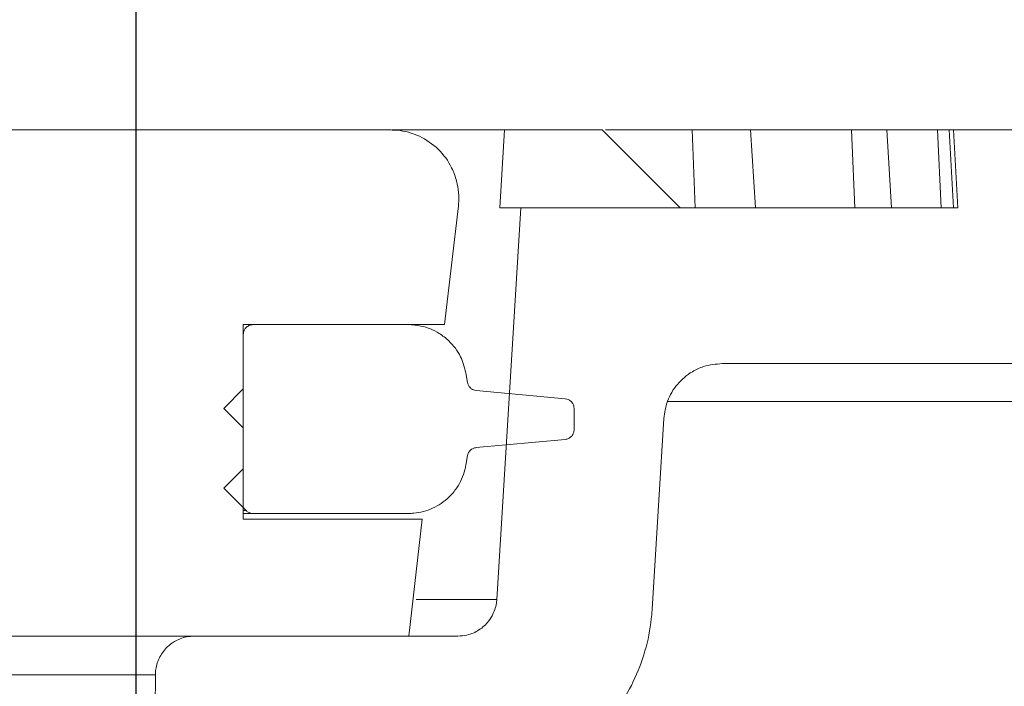
# Model space of a CAD drawing. Units: millimetres. Extents: x 320 to 6843, y 1013 to 4332.
# Drawn here: x 1945 to 1995, y 3797 to 3831 of the extents above; entities that cross this region are included whole.
import ezdxf

# ---------------------------------------------------------------- set-up
doc = ezdxf.new("R2010")
doc.units = ezdxf.units.MM
doc.header["$LTSCALE"] = 25
doc.linetypes.add('SLD-Durchgehend', pattern=[0])
doc.layers.add('MAßLINIE_MAßZEICHNUNGEN', color=7, linetype='SLD-Durchgehend')
doc.styles.add('SLDTEXTSTYLE0', font='Opinion Pro')
doc.dimstyles.new('SLDDIMSTYLE1', dxfattribs={"dimtxt": 128.415934, "dimasz": 87.5, "dimexe": 0, "dimexo": 0.0625, "dimgap": 32.103984, "dimtad": 0, "dimdec": 0, "dimrnd": 1e-09, "dimzin": 12, "dimdsep": 46, "dimtxsty": 'SLDTEXTSTYLE0', "dimsah": 1, "dimcen": 0.09, "dimadec": 0, "dimazin": 3, "dimtfac": 1, "dimtdec": 0, "dimtmove": 0, "dimatfit": 0, "dimfxl": 1, "dimfrac": 2, "dimtolj": 1, "dimtzin": 12, "dimarcsym": 0})

# ---------------------------------------------------------------- blocks, each defined once
blk = doc.blocks.new('_D_8')
at = {"layer": 'MAßLINIE_MAßZEICHNUNGEN', "color": 7}
for p, q in [((1336.584, 3214.321), (1336.584, 4016.475)), ((1950.576, 3214.321), (1950.576, 4016.475)), ((1336.584, 3991.475), (1186.584, 3991.475)), ((1950.576, 3991.475), (2100.576, 3991.475))]:
    blk.add_line(p, q, dxfattribs=at)
for points in [[(1336.584, 3991.475), (1249.084, 4028.975), (1249.084, 3953.975)], [(1950.576, 3991.475), (2038.076, 3953.975), (2038.076, 4028.975)]]:
    blk.add_solid(points, dxfattribs=at)
at = {"layer": 'MAßLINIE_MAßZEICHNUNGEN', "color": 7, "char_height": 132.2917, "attachment_point": 1, "style": 'SLDTEXTSTYLE0'}
for s, insert in [('%%c', (1338.466, 4055.072)), ('614', (1525.818, 4055.072))]:
    blk.add_mtext(s, dxfattribs=dict(at, insert=insert))

msp = doc.modelspace()

# ---------------------------------------------------------------- hatches: boundary and pattern name
at = {"linetype": 'SLD-Durchgehend', "lineweight": 18}
h = msp.add_hatch(dxfattribs=at)
h.set_pattern_fill('ANSI31', scale=25, angle=2.8e-322, style=0)
edge = h.paths.add_edge_path(flags=0)
edge.add_line((1785.851, 3825.321), (1785.851, 3819.321))
edge.add_line((1785.851, 3819.321), (1772.838, 3819.321))
edge.add_line((1772.838, 3819.321), (1772.838, 3825.321))
edge.add_line((1772.838, 3825.321), (1740.596, 3825.321))
edge.add_line((1740.596, 3825.321), (1740.596, 3819.321))
edge.add_line((1740.596, 3819.321), (1727.583, 3819.321))
edge.add_line((1727.583, 3819.321), (1727.583, 3825.321))
edge.add_line((1727.583, 3825.321), (1695.341, 3825.321))
edge.add_line((1695.341, 3825.321), (1695.341, 3819.321))
edge.add_line((1695.341, 3819.321), (1682.328, 3819.321))
edge.add_line((1682.328, 3819.321), (1682.328, 3825.321))
edge.add_line((1682.328, 3825.321), (1650.086, 3825.321))
edge.add_line((1650.086, 3825.321), (1650.086, 3819.321))
edge.add_line((1650.086, 3819.321), (1637.074, 3819.321))
edge.add_line((1637.074, 3819.321), (1637.074, 3825.321))
edge.add_line((1637.074, 3825.321), (1604.831, 3825.321))
edge.add_line((1604.831, 3825.321), (1604.831, 3819.321))
edge.add_line((1604.831, 3819.321), (1591.819, 3819.321))
edge.add_line((1591.819, 3819.321), (1591.819, 3825.321))
edge.add_line((1591.819, 3825.321), (1559.576, 3825.321))
edge.add_line((1559.576, 3825.321), (1559.576, 3819.321))
edge.add_line((1559.576, 3819.321), (1546.564, 3819.321))
edge.add_line((1546.564, 3819.321), (1546.564, 3825.321))
edge.add_line((1546.564, 3825.321), (1514.322, 3825.321))
edge.add_line((1514.322, 3825.321), (1514.322, 3819.321))
edge.add_line((1514.322, 3819.321), (1501.309, 3819.321))
edge.add_line((1501.309, 3819.321), (1501.309, 3825.321))
edge.add_line((1501.309, 3825.321), (1469.067, 3825.321))
edge.add_line((1469.067, 3825.321), (1469.067, 3819.321))
edge.add_line((1469.067, 3819.321), (1456.054, 3819.321))
edge.add_line((1456.054, 3819.321), (1456.054, 3825.321))
edge.add_line((1456.054, 3825.321), (1423.812, 3825.321))
edge.add_line((1423.812, 3825.321), (1423.812, 3819.321))
edge.add_line((1423.812, 3819.321), (1413.585, 3819.321))
edge.add_line((1413.585, 3819.321), (1413.585, 3825.321))
edge.add_line((1413.585, 3825.321), (1393.531, 3825.321))
edge.add_line((1393.531, 3825.321), (1393.531, 3823.321))
edge.add_spline(control_points=[(1393.531, 3823.321), (1393.531, 3822.88), (1393.456, 3822.432), (1393.311, 3822.015), (1393.165, 3821.592), (1392.944, 3821.189), (1392.666, 3820.839), (1392.494, 3820.621), (1392.297, 3820.42), (1392.082, 3820.243), (1391.736, 3819.956), (1391.336, 3819.726), (1390.915, 3819.57), (1390.494, 3819.415), (1390.04, 3819.329), (1389.591, 3819.322), (1389.568, 3819.321), (1389.545, 3819.321), (1389.522, 3819.321)], knot_values=[0.021551, 0.021551, 0.021551, 0.021551, 0.022875, 0.022875, 0.022875, 0.024216, 0.024216, 0.024216, 0.025044, 0.025044, 0.025044, 0.026391, 0.026391, 0.026391, 0.027738, 0.027738, 0.027738, 0.027806, 0.027806, 0.027806, 0.027806], weights=[1, 1, 1, 1, 1, 1, 1, 1, 1, 1, 1, 1, 1, 1, 1, 1, 1, 1, 1], degree=3, periodic=0)
edge.add_line((1389.522, 3819.321), (1347.638, 3819.321))
edge.add_spline(control_points=[(1347.638, 3819.321), (1347.48, 3819.321), (1347.322, 3819.33), (1347.165, 3819.349), (1346.718, 3819.402), (1346.274, 3819.533), (1345.87, 3819.731), (1345.466, 3819.929), (1345.091, 3820.199), (1344.776, 3820.52), (1344.461, 3820.839), (1344.198, 3821.218), (1344.007, 3821.624), (1343.817, 3822.029), (1343.694, 3822.473), (1343.649, 3822.918), (1343.635, 3823.052), (1343.628, 3823.187), (1343.628, 3823.321)], knot_values=[0.003576, 0.003576, 0.003576, 0.003576, 0.004046, 0.004046, 0.004046, 0.005397, 0.005397, 0.005397, 0.006746, 0.006746, 0.006746, 0.008091, 0.008091, 0.008091, 0.009434, 0.009434, 0.009434, 0.009835, 0.009835, 0.009835, 0.009835], weights=[1, 1, 1, 1, 1, 1, 1, 1, 1, 1, 1, 1, 1, 1, 1, 1, 1, 1, 1], degree=3, periodic=0)
edge.add_line((1343.628, 3823.321), (1343.628, 3825.321))
edge.add_line((1343.628, 3825.321), (1323.511, 3825.321))
edge.add_spline(control_points=[(1323.511, 3825.321), (1323.289, 3825.321), (1323.066, 3825.3), (1322.848, 3825.258), (1322.464, 3825.184), (1322.087, 3825.042), (1321.748, 3824.845), (1321.41, 3824.648), (1321.101, 3824.389), (1320.847, 3824.091), (1320.593, 3823.793), (1320.386, 3823.447), (1320.245, 3823.081), (1320.104, 3822.716), (1320.024, 3822.321), (1320.012, 3821.93), (1320.007, 3821.76), (1320.014, 3821.589), (1320.034, 3821.42)], knot_values=[0.004808, 0.004808, 0.004808, 0.004808, 0.005478, 0.005478, 0.005478, 0.006663, 0.006663, 0.006663, 0.007849, 0.007849, 0.007849, 0.009034, 0.009034, 0.009034, 0.01022, 0.01022, 0.01022, 0.010732, 0.010732, 0.010732, 0.010732], weights=[1, 1, 1, 1, 1, 1, 1, 1, 1, 1, 1, 1, 1, 1, 1, 1, 1, 1, 1], degree=3, periodic=0)
edge.add_spline(control_points=[(1320.034, 3821.42), (1320.268, 3819.387), (1320.503, 3817.354), (1320.737, 3815.321)], knot_values=[0.651422, 0.651422, 0.651422, 0.651422, 0.657562, 0.657562, 0.657562, 0.657562], weights=[1, 1, 1, 1], degree=3, periodic=0)
edge.add_line((1320.737, 3815.321), (1331.084, 3815.321))
edge.add_line((1331.084, 3815.321), (1331.084, 3805.321))
edge.add_line((1331.084, 3805.321), (1321.891, 3805.321))
edge.add_spline(control_points=[(1321.891, 3805.321), (1322.122, 3803.321), (1322.353, 3801.321), (1322.584, 3799.321)], knot_values=[0.647682, 0.647682, 0.647682, 0.647682, 0.653722, 0.653722, 0.653722, 0.653722], weights=[1, 1, 1, 1], degree=3, periodic=0)
edge.add_line((1322.584, 3799.321), (1347.584, 3799.321))
edge.add_line((1347.584, 3799.321), (1347.584, 3805.321))
edge.add_spline(control_points=[(1347.584, 3805.321), (1347.584, 3805.457), (1347.598, 3805.594), (1347.625, 3805.727), (1347.671, 3805.946), (1347.755, 3806.16), (1347.87, 3806.352), (1347.986, 3806.544), (1348.136, 3806.719), (1348.308, 3806.861), (1348.48, 3807.004), (1348.68, 3807.119), (1348.89, 3807.197), (1349.1, 3807.275), (1349.326, 3807.317), (1349.55, 3807.321), (1349.561, 3807.321), (1349.573, 3807.321), (1349.584, 3807.321)], knot_values=[0.006309, 0.006309, 0.006309, 0.006309, 0.006715, 0.006715, 0.006715, 0.007387, 0.007387, 0.007387, 0.008059, 0.008059, 0.008059, 0.00873, 0.00873, 0.00873, 0.009402, 0.009402, 0.009402, 0.009435, 0.009435, 0.009435, 0.009435], weights=[1, 1, 1, 1, 1, 1, 1, 1, 1, 1, 1, 1, 1, 1, 1, 1, 1, 1, 1], degree=3, periodic=0)
edge.add_line((1349.584, 3807.321), (1560.58, 3807.321))
edge.add_line((1560.58, 3807.321), (1567.316, 3730.321))
edge.add_line((1567.316, 3730.321), (1573.843, 3730.321))
edge.add_line((1573.843, 3730.321), (1580.58, 3807.321))
edge.add_line((1580.58, 3807.321), (1706.58, 3807.321))
edge.add_line((1706.58, 3807.321), (1713.316, 3730.321))
edge.add_line((1713.316, 3730.321), (1719.843, 3730.321))
edge.add_line((1719.843, 3730.321), (1726.58, 3807.321))
edge.add_line((1726.58, 3807.321), (1937.576, 3807.321))
edge.add_spline(control_points=[(1937.576, 3807.321), (1937.772, 3807.321), (1937.971, 3807.292), (1938.159, 3807.234), (1938.373, 3807.169), (1938.579, 3807.066), (1938.759, 3806.933), (1938.94, 3806.801), (1939.1, 3806.636), (1939.226, 3806.451), (1939.353, 3806.266), (1939.449, 3806.057), (1939.507, 3805.841), (1939.543, 3805.706), (1939.566, 3805.566), (1939.573, 3805.426), (1939.575, 3805.391), (1939.576, 3805.356), (1939.576, 3805.321)], knot_values=[0.009484, 0.009484, 0.009484, 0.009484, 0.010073, 0.010073, 0.010073, 0.010745, 0.010745, 0.010745, 0.011416, 0.011416, 0.011416, 0.012088, 0.012088, 0.012088, 0.012505, 0.012505, 0.012505, 0.012608, 0.012608, 0.012608, 0.012608], weights=[1, 1, 1, 1, 1, 1, 1, 1, 1, 1, 1, 1, 1, 1, 1, 1, 1, 1, 1], degree=3, periodic=0)
edge.add_line((1939.576, 3805.321), (1939.576, 3799.321))
edge.add_line((1939.576, 3799.321), (1964.576, 3799.321))
edge.add_spline(control_points=[(1964.576, 3799.321), (1964.807, 3801.321), (1965.038, 3803.321), (1965.268, 3805.321)], knot_values=[0.647682, 0.647682, 0.647682, 0.647682, 0.653722, 0.653722, 0.653722, 0.653722], weights=[1, 1, 1, 1], degree=3, periodic=0)
edge.add_line((1965.268, 3805.321), (1956.076, 3805.321))
edge.add_line((1956.076, 3805.321), (1956.076, 3815.321))
edge.add_line((1956.076, 3815.321), (1966.422, 3815.321))
edge.add_spline(control_points=[(1966.422, 3815.321), (1966.657, 3817.354), (1966.891, 3819.387), (1967.126, 3821.42)], knot_values=[0.651422, 0.651422, 0.651422, 0.651422, 0.657562, 0.657562, 0.657562, 0.657562], weights=[1, 1, 1, 1], degree=3, periodic=0)
edge.add_spline(control_points=[(1967.126, 3821.42), (1967.13, 3821.453), (1967.133, 3821.486), (1967.136, 3821.519), (1967.17, 3821.909), (1967.137, 3822.311), (1967.039, 3822.69), (1966.979, 3822.928), (1966.892, 3823.16), (1966.783, 3823.38), (1966.608, 3823.73), (1966.371, 3824.056), (1966.09, 3824.329), (1965.81, 3824.602), (1965.478, 3824.831), (1965.123, 3824.996), (1964.767, 3825.161), (1964.379, 3825.267), (1963.989, 3825.305), (1963.876, 3825.316), (1963.762, 3825.321), (1963.649, 3825.321)], knot_values=[0.02079, 0.02079, 0.02079, 0.02079, 0.02089, 0.02089, 0.02089, 0.022075, 0.022075, 0.022075, 0.022811, 0.022811, 0.022811, 0.023996, 0.023996, 0.023996, 0.025182, 0.025182, 0.025182, 0.026367, 0.026367, 0.026367, 0.026708, 0.026708, 0.026708, 0.026708], weights=[1, 1, 1, 1, 1, 1, 1, 1, 1, 1, 1, 1, 1, 1, 1, 1, 1, 1, 1, 1, 1, 1], degree=3, periodic=0)
edge.add_line((1963.649, 3825.321), (1943.531, 3825.321))
edge.add_line((1943.531, 3825.321), (1943.531, 3823.321))
edge.add_spline(control_points=[(1943.531, 3823.321), (1943.531, 3822.88), (1943.456, 3822.432), (1943.311, 3822.015), (1943.165, 3821.592), (1942.944, 3821.189), (1942.666, 3820.839), (1942.494, 3820.621), (1942.297, 3820.42), (1942.082, 3820.243), (1941.736, 3819.956), (1941.336, 3819.726), (1940.915, 3819.57), (1940.494, 3819.415), (1940.04, 3819.329), (1939.591, 3819.322), (1939.568, 3819.321), (1939.545, 3819.321), (1939.522, 3819.321)], knot_values=[0.021551, 0.021551, 0.021551, 0.021551, 0.022875, 0.022875, 0.022875, 0.024216, 0.024216, 0.024216, 0.025044, 0.025044, 0.025044, 0.026391, 0.026391, 0.026391, 0.027738, 0.027738, 0.027738, 0.027806, 0.027806, 0.027806, 0.027806], weights=[1, 1, 1, 1, 1, 1, 1, 1, 1, 1, 1, 1, 1, 1, 1, 1, 1, 1, 1], degree=3, periodic=0)
edge.add_line((1939.522, 3819.321), (1897.638, 3819.321))
edge.add_spline(control_points=[(1897.638, 3819.321), (1897.48, 3819.321), (1897.322, 3819.33), (1897.165, 3819.349), (1896.718, 3819.402), (1896.274, 3819.533), (1895.87, 3819.731), (1895.466, 3819.929), (1895.091, 3820.199), (1894.776, 3820.52), (1894.461, 3820.839), (1894.198, 3821.218), (1894.007, 3821.624), (1893.817, 3822.029), (1893.694, 3822.473), (1893.649, 3822.918), (1893.635, 3823.052), (1893.628, 3823.187), (1893.628, 3823.321)], knot_values=[0.003576, 0.003576, 0.003576, 0.003576, 0.004046, 0.004046, 0.004046, 0.005397, 0.005397, 0.005397, 0.006746, 0.006746, 0.006746, 0.008091, 0.008091, 0.008091, 0.009434, 0.009434, 0.009434, 0.009835, 0.009835, 0.009835, 0.009835], weights=[1, 1, 1, 1, 1, 1, 1, 1, 1, 1, 1, 1, 1, 1, 1, 1, 1, 1, 1], degree=3, periodic=0)
edge.add_line((1893.628, 3823.321), (1893.628, 3825.321))
edge.add_line((1893.628, 3825.321), (1873.575, 3825.321))
edge.add_line((1873.575, 3825.321), (1873.575, 3819.321))
edge.add_line((1873.575, 3819.321), (1863.348, 3819.321))
edge.add_line((1863.348, 3819.321), (1863.348, 3825.321))
edge.add_line((1863.348, 3825.321), (1831.105, 3825.321))
edge.add_line((1831.105, 3825.321), (1831.105, 3819.321))
edge.add_line((1831.105, 3819.321), (1818.093, 3819.321))
edge.add_line((1818.093, 3819.321), (1818.093, 3825.321))
edge.add_line((1818.093, 3825.321), (1785.851, 3825.321))
h = msp.add_hatch(dxfattribs=at)
h.set_pattern_fill('ANSI31', scale=25, angle=2.8e-322, style=0)
edge = h.paths.add_edge_path(flags=0)
edge.add_spline(control_points=[(1977.086, 3800.711), (1977.286, 3803.975), (1977.485, 3807.24), (1977.685, 3810.504)], knot_values=[0.010543, 0.010543, 0.010543, 0.010543, 0.020355, 0.020355, 0.020355, 0.020355], weights=[1, 1, 1, 1], degree=3, periodic=0)
edge.add_spline(control_points=[(1977.685, 3810.504), (1977.703, 3810.805), (1977.768, 3811.105), (1977.875, 3811.386), (1977.994, 3811.7), (1978.169, 3811.998), (1978.385, 3812.255), (1978.602, 3812.511), (1978.866, 3812.734), (1979.155, 3812.905), (1979.336, 3813.012), (1979.529, 3813.1), (1979.728, 3813.166), (1980.033, 3813.268), (1980.358, 3813.321), (1980.679, 3813.321)], knot_values=[0.015215, 0.015215, 0.015215, 0.015215, 0.016117, 0.016117, 0.016117, 0.017124, 0.017124, 0.017124, 0.018132, 0.018132, 0.018132, 0.018757, 0.018757, 0.018757, 0.01972, 0.01972, 0.01972, 0.01972], weights=[1, 1, 1, 1, 1, 1, 1, 1, 1, 1, 1, 1, 1, 1, 1, 1], degree=3, periodic=0)
edge.add_line((1980.679, 3813.321), (2070.155, 3813.321))
edge.add_spline(control_points=[(2070.155, 3813.321), (2070.22, 3813.321), (2070.286, 3813.319), (2070.352, 3813.315), (2070.687, 3813.293), (2071.023, 3813.212), (2071.332, 3813.081), (2071.641, 3812.949), (2071.931, 3812.762), (2072.179, 3812.535), (2072.427, 3812.309), (2072.639, 3812.036), (2072.798, 3811.741), (2072.849, 3811.645), (2072.895, 3811.547), (2072.936, 3811.446)], knot_values=[0.014914, 0.014914, 0.014914, 0.014914, 0.01511, 0.01511, 0.01511, 0.016117, 0.016117, 0.016117, 0.017124, 0.017124, 0.017124, 0.018132, 0.018132, 0.018132, 0.018454, 0.018454, 0.018454, 0.018454], weights=[1, 1, 1, 1, 1, 1, 1, 1, 1, 1, 1, 1, 1, 1, 1, 1], degree=3, periodic=0)
edge.add_spline(control_points=[(2072.936, 3811.446), (2072.968, 3811.366), (2073.002, 3811.287), (2073.039, 3811.209), (2073.275, 3810.702), (2073.602, 3810.228), (2073.993, 3809.828), (2074.384, 3809.428), (2074.85, 3809.089), (2075.351, 3808.841), (2075.853, 3808.592), (2076.404, 3808.427), (2076.959, 3808.359), (2077.162, 3808.334), (2077.367, 3808.321), (2077.571, 3808.321)], knot_values=[0.008708, 0.008708, 0.008708, 0.008708, 0.008967, 0.008967, 0.008967, 0.010668, 0.010668, 0.010668, 0.012369, 0.012369, 0.012369, 0.014071, 0.014071, 0.014071, 0.014688, 0.014688, 0.014688, 0.014688], weights=[1, 1, 1, 1, 1, 1, 1, 1, 1, 1, 1, 1, 1, 1, 1, 1], degree=3, periodic=0)
edge.add_line((2077.571, 3808.321), (2081.077, 3808.321))
edge.add_line((2081.077, 3808.321), (2081.077, 3822.321))
edge.add_spline(control_points=[(2081.077, 3822.321), (2081.077, 3822.446), (2081.069, 3822.572), (2081.054, 3822.696), (2081.027, 3822.905), (2080.979, 3823.112), (2080.909, 3823.31), (2080.799, 3823.627), (2080.632, 3823.929), (2080.422, 3824.192), (2080.213, 3824.454), (2079.955, 3824.684), (2079.671, 3824.863), (2079.387, 3825.041), (2079.067, 3825.173), (2078.74, 3825.247), (2078.523, 3825.296), (2078.299, 3825.321), (2078.077, 3825.321)], knot_values=[0.017758, 0.017758, 0.017758, 0.017758, 0.018132, 0.018132, 0.018132, 0.018757, 0.018757, 0.018757, 0.019764, 0.019764, 0.019764, 0.020771, 0.020771, 0.020771, 0.021779, 0.021779, 0.021779, 0.022445, 0.022445, 0.022445, 0.022445], weights=[1, 1, 1, 1, 1, 1, 1, 1, 1, 1, 1, 1, 1, 1, 1, 1, 1, 1, 1], degree=3, periodic=0)
edge.add_line((2078.077, 3825.321), (2054.577, 3825.321))
edge.add_line((2054.577, 3825.321), (2054.577, 3821.321))
edge.add_line((2054.577, 3821.321), (2032.367, 3821.321))
edge.add_spline(control_points=[(2032.367, 3821.321), (2032.437, 3822.655), (2032.507, 3823.988), (2032.577, 3825.321)], knot_values=[0.004026, 0.004026, 0.004026, 0.004026, 0.008032, 0.008032, 0.008032, 0.008032], weights=[1, 1, 1, 1], degree=3, periodic=0)
edge.add_line((2032.577, 3825.321), (1992.576, 3825.321))
edge.add_spline(control_points=[(1992.576, 3825.321), (1992.646, 3823.988), (1992.716, 3822.655), (1992.786, 3821.321)], knot_values=[0.004029, 0.004029, 0.004029, 0.004029, 0.008035, 0.008035, 0.008035, 0.008035], weights=[1, 1, 1, 1], degree=3, periodic=0)
edge.add_line((1992.786, 3821.321), (1970.331, 3821.321))
edge.add_spline(control_points=[(1970.331, 3821.321), (1969.921, 3814.614), (1969.511, 3807.906), (1969.101, 3801.199)], knot_values=[0.659185, 0.659185, 0.659185, 0.659185, 0.679345, 0.679345, 0.679345, 0.679345], weights=[1, 1, 1, 1], degree=3, periodic=0)
edge.add_spline(control_points=[(1969.101, 3801.199), (1969.099, 3801.164), (1969.096, 3801.13), (1969.092, 3801.095), (1969.066, 3800.873), (1969.002, 3800.652), (1968.905, 3800.45), (1968.844, 3800.324), (1968.769, 3800.204), (1968.683, 3800.093), (1968.546, 3799.917), (1968.376, 3799.761), (1968.188, 3799.64), (1968, 3799.519), (1967.788, 3799.428), (1967.57, 3799.376), (1967.418, 3799.34), (1967.261, 3799.321), (1967.104, 3799.321)], knot_values=[0.011313, 0.011313, 0.011313, 0.011313, 0.011416, 0.011416, 0.011416, 0.012088, 0.012088, 0.012088, 0.012504, 0.012504, 0.012504, 0.013176, 0.013176, 0.013176, 0.013848, 0.013848, 0.013848, 0.014316, 0.014316, 0.014316, 0.014316], weights=[1, 1, 1, 1, 1, 1, 1, 1, 1, 1, 1, 1, 1, 1, 1, 1, 1, 1, 1], degree=3, periodic=0)
edge.add_line((1967.104, 3799.321), (1953.558, 3799.321))
edge.add_spline(control_points=[(1953.558, 3799.321), (1953.425, 3799.321), (1953.291, 3799.308), (1953.16, 3799.281), (1952.941, 3799.237), (1952.726, 3799.154), (1952.534, 3799.039), (1952.414, 3798.967), (1952.3, 3798.882), (1952.198, 3798.787), (1952.034, 3798.635), (1951.894, 3798.452), (1951.789, 3798.254), (1951.685, 3798.056), (1951.613, 3797.837), (1951.58, 3797.616), (1951.566, 3797.524), (1951.559, 3797.432), (1951.558, 3797.339)], knot_values=[0.011534, 0.011534, 0.011534, 0.011534, 0.011937, 0.011937, 0.011937, 0.012614, 0.012614, 0.012614, 0.013035, 0.013035, 0.013035, 0.013712, 0.013712, 0.013712, 0.014389, 0.014389, 0.014389, 0.014668, 0.014668, 0.014668, 0.014668], weights=[1, 1, 1, 1, 1, 1, 1, 1, 1, 1, 1, 1, 1, 1, 1, 1, 1, 1, 1], degree=3, periodic=0)
edge.add_spline(control_points=[(1951.558, 3797.339), (1950.564, 3685.333), (1949.57, 3573.327), (1948.576, 3461.321)], knot_values=[0.701683, 0.701683, 0.701683, 0.701683, 1.037714, 1.037714, 1.037714, 1.037714], weights=[1, 1, 1, 1], degree=3, periodic=0)
edge.add_spline(control_points=[(1948.576, 3461.321), (1949.243, 3370.655), (1949.909, 3279.988), (1950.576, 3189.321)], knot_values=[0.671569, 0.671569, 0.671569, 0.671569, 0.943576, 0.943576, 0.943576, 0.943576], weights=[1, 1, 1, 1], degree=3, periodic=0)
edge.add_line((1950.576, 3189.321), (1952.841, 3189.321))
edge.add_spline(control_points=[(1952.841, 3189.321), (1954.753, 3195.988), (1956.664, 3202.655), (1958.576, 3209.321)], knot_values=[0.655721, 0.655721, 0.655721, 0.655721, 0.676527, 0.676527, 0.676527, 0.676527], weights=[1, 1, 1, 1], degree=3, periodic=0)
edge.add_line((1958.576, 3209.321), (1958.576, 3461.321))
edge.add_spline(control_points=[(1958.576, 3461.321), (1959.567, 3570.338), (1960.558, 3679.354), (1961.549, 3788.371)], knot_values=[0.715144, 0.715144, 0.715144, 0.715144, 1.042207, 1.042207, 1.042207, 1.042207], weights=[1, 1, 1, 1], degree=3, periodic=0)
edge.add_spline(control_points=[(1961.549, 3788.371), (1961.549, 3788.439), (1961.552, 3788.507), (1961.557, 3788.574), (1961.574, 3788.784), (1961.612, 3788.993), (1961.672, 3789.194), (1961.767, 3789.516), (1961.919, 3789.826), (1962.115, 3790.099), (1962.312, 3790.371), (1962.558, 3790.613), (1962.833, 3790.805), (1963.109, 3790.997), (1963.421, 3791.144), (1963.745, 3791.234), (1964.014, 3791.309), (1964.296, 3791.346), (1964.576, 3791.344)], knot_values=[0.01793, 0.01793, 0.01793, 0.01793, 0.018132, 0.018132, 0.018132, 0.018757, 0.018757, 0.018757, 0.019764, 0.019764, 0.019764, 0.020771, 0.020771, 0.020771, 0.021779, 0.021779, 0.021779, 0.022617, 0.022617, 0.022617, 0.022617], weights=[1, 1, 1, 1, 1, 1, 1, 1, 1, 1, 1, 1, 1, 1, 1, 1, 1, 1, 1], degree=3, periodic=0)
edge.add_spline(control_points=[(1964.576, 3791.344), (1965.388, 3791.336), (1966.201, 3791.329), (1967.014, 3791.322)], knot_values=[0.008642, 0.008642, 0.008642, 0.008642, 0.011079, 0.011079, 0.011079, 0.011079], weights=[1, 1, 1, 1], degree=3, periodic=0)
edge.add_spline(control_points=[(1967.014, 3791.322), (1967.9, 3791.314), (1968.796, 3791.425), (1969.654, 3791.652), (1970.736, 3791.937), (1971.784, 3792.413), (1972.711, 3793.04), (1973.291, 3793.433), (1973.832, 3793.89), (1974.318, 3794.395), (1975.093, 3795.202), (1975.739, 3796.155), (1976.204, 3797.173), (1976.668, 3798.191), (1976.963, 3799.304), (1977.064, 3800.419), (1977.073, 3800.516), (1977.08, 3800.613), (1977.086, 3800.711)], knot_values=[0.054422, 0.054422, 0.054422, 0.054422, 0.057081, 0.057081, 0.057081, 0.060439, 0.060439, 0.060439, 0.062522, 0.062522, 0.062522, 0.06588, 0.06588, 0.06588, 0.069238, 0.069238, 0.069238, 0.069527, 0.069527, 0.069527, 0.069527], weights=[1, 1, 1, 1, 1, 1, 1, 1, 1, 1, 1, 1, 1, 1, 1, 1, 1, 1, 1], degree=3, periodic=0)
h = msp.add_hatch(dxfattribs=at)
h.set_pattern_fill('ANSI31', scale=25, angle=90, style=0)
edge = h.paths.add_edge_path(flags=0)
edge.add_line((1973.076, 3810.321), (1973.076, 3811.015))
edge.add_spline(control_points=[(1973.076, 3811.015), (1973.076, 3811.064), (1973.069, 3811.112), (1973.055, 3811.159), (1973.039, 3811.212), (1973.014, 3811.264), (1972.981, 3811.309), (1972.96, 3811.337), (1972.936, 3811.364), (1972.91, 3811.387), (1972.869, 3811.425), (1972.82, 3811.455), (1972.768, 3811.477), (1972.722, 3811.496), (1972.672, 3811.509), (1972.622, 3811.513)], knot_values=[0.002838, 0.002838, 0.002838, 0.002838, 0.002984, 0.002984, 0.002984, 0.003154, 0.003154, 0.003154, 0.003259, 0.003259, 0.003259, 0.003428, 0.003428, 0.003428, 0.00358, 0.00358, 0.00358, 0.00358], weights=[1, 1, 1, 1, 1, 1, 1, 1, 1, 1, 1, 1, 1, 1, 1, 1], degree=3, periodic=0)
edge.add_spline(control_points=[(1972.622, 3811.513), (1971.097, 3811.654), (1969.572, 3811.795), (1968.047, 3811.936)], knot_values=[0.396542, 0.396542, 0.396542, 0.396542, 0.401137, 0.401137, 0.401137, 0.401137], weights=[1, 1, 1, 1], degree=3, periodic=0)
edge.add_spline(control_points=[(1968.047, 3811.936), (1967.997, 3811.941), (1967.948, 3811.953), (1967.902, 3811.972), (1967.87, 3811.985), (1967.839, 3812.002), (1967.81, 3812.022), (1967.764, 3812.053), (1967.722, 3812.093), (1967.689, 3812.139), (1967.656, 3812.184), (1967.631, 3812.235), (1967.614, 3812.289), (1967.609, 3812.308), (1967.604, 3812.327), (1967.6, 3812.347)], knot_values=[0.002873, 0.002873, 0.002873, 0.002873, 0.003022, 0.003022, 0.003022, 0.003126, 0.003126, 0.003126, 0.003294, 0.003294, 0.003294, 0.003462, 0.003462, 0.003462, 0.003521, 0.003521, 0.003521, 0.003521], weights=[1, 1, 1, 1, 1, 1, 1, 1, 1, 1, 1, 1, 1, 1, 1, 1], degree=3, periodic=0)
edge.add_spline(control_points=[(1967.6, 3812.347), (1967.571, 3812.512), (1967.542, 3812.677), (1967.513, 3812.842)], knot_values=[0.658047, 0.658047, 0.658047, 0.658047, 0.658549, 0.658549, 0.658549, 0.658549], weights=[1, 1, 1, 1], degree=3, periodic=0)
edge.add_spline(control_points=[(1967.513, 3812.842), (1967.462, 3813.13), (1967.368, 3813.413), (1967.237, 3813.673), (1967.085, 3813.973), (1966.88, 3814.251), (1966.638, 3814.484), (1966.487, 3814.629), (1966.319, 3814.76), (1966.14, 3814.87), (1965.855, 3815.047), (1965.535, 3815.178), (1965.207, 3815.25), (1964.995, 3815.297), (1964.776, 3815.321), (1964.559, 3815.321)], knot_values=[0.017022, 0.017022, 0.017022, 0.017022, 0.017905, 0.017905, 0.017905, 0.018921, 0.018921, 0.018921, 0.019552, 0.019552, 0.019552, 0.020568, 0.020568, 0.020568, 0.021225, 0.021225, 0.021225, 0.021225], weights=[1, 1, 1, 1, 1, 1, 1, 1, 1, 1, 1, 1, 1, 1, 1, 1], degree=3, periodic=0)
edge.add_line((1964.559, 3815.321), (1956.576, 3815.321))
edge.add_spline(control_points=[(1956.576, 3815.321), (1956.543, 3815.321), (1956.509, 3815.318), (1956.477, 3815.311), (1956.422, 3815.3), (1956.368, 3815.279), (1956.32, 3815.251), (1956.29, 3815.233), (1956.262, 3815.212), (1956.236, 3815.188), (1956.195, 3815.15), (1956.16, 3815.104), (1956.134, 3815.055), (1956.108, 3815.005), (1956.09, 3814.95), (1956.081, 3814.895), (1956.078, 3814.871), (1956.076, 3814.846), (1956.076, 3814.821)], knot_values=[0.002884, 0.002884, 0.002884, 0.002884, 0.002984, 0.002984, 0.002984, 0.003154, 0.003154, 0.003154, 0.003259, 0.003259, 0.003259, 0.003428, 0.003428, 0.003428, 0.003597, 0.003597, 0.003597, 0.003672, 0.003672, 0.003672, 0.003672], weights=[1, 1, 1, 1, 1, 1, 1, 1, 1, 1, 1, 1, 1, 1, 1, 1, 1, 1, 1], degree=3, periodic=0)
edge.add_line((1956.076, 3814.821), (1956.076, 3812.021))
edge.add_spline(control_points=[(1956.076, 3812.021), (1955.743, 3811.688), (1955.409, 3811.355), (1955.076, 3811.021)], knot_values=[0.530333, 0.530333, 0.530333, 0.530333, 0.531747, 0.531747, 0.531747, 0.531747], weights=[1, 1, 1, 1], degree=3, periodic=0)
edge.add_spline(control_points=[(1955.076, 3811.021), (1955.409, 3810.688), (1955.743, 3810.355), (1956.076, 3810.021)], knot_values=[1.409853, 1.409853, 1.409853, 1.409853, 1.411264, 1.411264, 1.411264, 1.411264], weights=[1, 1, 1, 1], degree=3, periodic=0)
edge.add_line((1956.076, 3810.021), (1956.076, 3807.914))
edge.add_spline(control_points=[(1956.076, 3807.914), (1955.743, 3807.581), (1955.409, 3807.247), (1955.076, 3806.914)], knot_values=[0.530333, 0.530333, 0.530333, 0.530333, 0.531747, 0.531747, 0.531747, 0.531747], weights=[1, 1, 1, 1], degree=3, periodic=0)
edge.add_spline(control_points=[(1955.076, 3806.914), (1955.458, 3806.532), (1955.84, 3806.15), (1956.222, 3805.768)], knot_values=[1.410304, 1.410304, 1.410304, 1.410304, 1.411922, 1.411922, 1.411922, 1.411922], weights=[1, 1, 1, 1], degree=3, periodic=0)
edge.add_spline(control_points=[(1956.222, 3805.768), (1956.236, 3805.754), (1956.25, 3805.742), (1956.264, 3805.73), (1956.308, 3805.695), (1956.358, 3805.668), (1956.411, 3805.649), (1956.444, 3805.638), (1956.479, 3805.629), (1956.513, 3805.625), (1956.534, 3805.622), (1956.555, 3805.621), (1956.576, 3805.621)], knot_values=[0.002928, 0.002928, 0.002928, 0.002928, 0.002984, 0.002984, 0.002984, 0.003154, 0.003154, 0.003154, 0.003259, 0.003259, 0.003259, 0.003321, 0.003321, 0.003321, 0.003321], weights=[1, 1, 1, 1, 1, 1, 1, 1, 1, 1, 1, 1, 1], degree=3, periodic=0)
edge.add_line((1956.576, 3805.621), (1964.559, 3805.621))
edge.add_spline(control_points=[(1964.559, 3805.621), (1964.65, 3805.621), (1964.741, 3805.625), (1964.832, 3805.634), (1965.166, 3805.664), (1965.5, 3805.753), (1965.805, 3805.892), (1966.111, 3806.032), (1966.396, 3806.226), (1966.638, 3806.459), (1966.79, 3806.604), (1966.926, 3806.767), (1967.044, 3806.941), (1967.232, 3807.219), (1967.375, 3807.534), (1967.46, 3807.858), (1967.481, 3807.938), (1967.499, 3808.019), (1967.513, 3808.1)], knot_values=[0.016616, 0.016616, 0.016616, 0.016616, 0.016889, 0.016889, 0.016889, 0.017905, 0.017905, 0.017905, 0.018921, 0.018921, 0.018921, 0.019552, 0.019552, 0.019552, 0.020568, 0.020568, 0.020568, 0.020816, 0.020816, 0.020816, 0.020816], weights=[1, 1, 1, 1, 1, 1, 1, 1, 1, 1, 1, 1, 1, 1, 1, 1, 1, 1, 1], degree=3, periodic=0)
edge.add_spline(control_points=[(1967.513, 3808.1), (1967.542, 3808.265), (1967.571, 3808.43), (1967.6, 3808.595)], knot_values=[0.658047, 0.658047, 0.658047, 0.658047, 0.658549, 0.658549, 0.658549, 0.658549], weights=[1, 1, 1, 1], degree=3, periodic=0)
edge.add_spline(control_points=[(1967.6, 3808.595), (1967.608, 3808.636), (1967.62, 3808.675), (1967.637, 3808.713), (1967.659, 3808.764), (1967.691, 3808.812), (1967.73, 3808.852), (1967.754, 3808.878), (1967.781, 3808.901), (1967.81, 3808.921), (1967.856, 3808.952), (1967.908, 3808.976), (1967.962, 3808.991), (1967.99, 3808.999), (1968.018, 3809.004), (1968.047, 3809.006)], knot_values=[0.002731, 0.002731, 0.002731, 0.002731, 0.002854, 0.002854, 0.002854, 0.003022, 0.003022, 0.003022, 0.003126, 0.003126, 0.003126, 0.003294, 0.003294, 0.003294, 0.00338, 0.00338, 0.00338, 0.00338], weights=[1, 1, 1, 1, 1, 1, 1, 1, 1, 1, 1, 1, 1, 1, 1, 1], degree=3, periodic=0)
edge.add_spline(control_points=[(1968.047, 3809.006), (1969.572, 3809.147), (1971.097, 3809.288), (1972.622, 3809.429)], knot_values=[1.052859, 1.052859, 1.052859, 1.052859, 1.057454, 1.057454, 1.057454, 1.057454], weights=[1, 1, 1, 1], degree=3, periodic=0)
edge.add_spline(control_points=[(1972.622, 3809.429), (1972.651, 3809.432), (1972.68, 3809.437), (1972.709, 3809.445), (1972.762, 3809.46), (1972.815, 3809.484), (1972.861, 3809.516), (1972.907, 3809.548), (1972.948, 3809.588), (1972.981, 3809.633), (1973.001, 3809.662), (1973.019, 3809.692), (1973.033, 3809.724), (1973.056, 3809.775), (1973.07, 3809.831), (1973.075, 3809.887), (1973.076, 3809.9), (1973.076, 3809.914), (1973.076, 3809.927)], knot_values=[0.002727, 0.002727, 0.002727, 0.002727, 0.002815, 0.002815, 0.002815, 0.002984, 0.002984, 0.002984, 0.003154, 0.003154, 0.003154, 0.003259, 0.003259, 0.003259, 0.003428, 0.003428, 0.003428, 0.003468, 0.003468, 0.003468, 0.003468], weights=[1, 1, 1, 1, 1, 1, 1, 1, 1, 1, 1, 1, 1, 1, 1, 1, 1, 1, 1], degree=3, periodic=0)
edge.add_line((1973.076, 3809.927), (1973.076, 3810.321))

# ---------------------------------------------------------------- linework, layer by layer
at = {"color": 7, "linetype": 'SLD-Durchgehend', "lineweight": 18}
for p, q in [((1963.649, 3825.321), (1943.531, 3825.321)), ((1969.504, 3825.321), (1963.712, 3825.321)), ((1969.259, 3821.321), (1969.504, 3825.321)), ((1974.521, 3825.321), (1969.504, 3825.321)), ((1978.533, 3821.321), (1974.521, 3825.321)), ((1974.685, 3825.321), (1979.148, 3825.321)), ((1979.148, 3825.321), (1982.135, 3825.321)), ((1979.29, 3821.321), (1979.148, 3825.321)), ((1982.135, 3825.321), (1987.333, 3825.321)), ((1982.391, 3821.321), (1982.135, 3825.321)), ((1987.333, 3825.321), (1989.139, 3825.321)), ((1987.502, 3821.321), (1987.333, 3825.321)), ((1989.139, 3825.321), (1991.752, 3825.321)), ((1989.377, 3821.321), (1989.139, 3825.321)), ((1991.752, 3825.321), (1992.356, 3825.321)), ((1991.946, 3821.321), (1991.752, 3825.321)), ((1992.573, 3821.321), (1992.356, 3825.321)), ((1992.356, 3825.321), (1992.576, 3825.321)), ((1992.786, 3821.321), (1992.576, 3825.321)), ((1992.576, 3825.321), (2032.577, 3825.321)), ((1966.422, 3815.321), (1967.126, 3821.42)), ((1970.331, 3821.321), (1969.101, 3801.199)), ((1970.331, 3821.321), (1969.259, 3821.321)), ((1992.786, 3821.321), (1970.331, 3821.321)), ((1956.076, 3815.321), (1966.422, 3815.321)), ((1956.076, 3805.321), (1956.076, 3815.321)), ((1956.576, 3815.321), (1964.559, 3815.321)), ((1956.076, 3812.021), (1956.076, 3814.821)), ((1980.679, 3813.321), (2070.155, 3813.321)), ((1967.513, 3812.842), (1967.6, 3812.347)), ((1955.076, 3811.021), (1956.076, 3812.021)), ((1968.047, 3811.936), (1972.622, 3811.513)), ((1956.076, 3810.021), (1955.076, 3811.021)), ((1973.076, 3811.015), (1973.076, 3810.321)), ((1977.086, 3800.711), (1977.685, 3810.504)), ((1956.076, 3807.914), (1956.076, 3810.021)), ((1973.076, 3810.321), (1973.076, 3809.927)), ((1972.622, 3809.429), (1968.047, 3809.006)), ((1967.6, 3808.595), (1967.513, 3808.1)), ((1955.076, 3806.914), (1956.076, 3807.914)), ((1956.222, 3805.768), (1955.076, 3806.914)), ((1956.576, 3805.621), (1956.076, 3805.621)), ((1964.559, 3805.621), (1956.576, 3805.621)), ((1965.268, 3805.321), (1956.076, 3805.321)), ((1964.576, 3799.321), (1965.268, 3805.321)), ((1939.576, 3799.321), (1964.576, 3799.321)), ((1967.104, 3799.321), (1953.558, 3799.321)), ((1951.558, 3797.339), (1948.576, 3461.321))]:
    msp.add_line(p, q, dxfattribs=at)
at = {"color": 1, "linetype": 'SLD-Durchgehend', "lineweight": 18}
for p, q in [((2065.3, 3811.367), (1977.871, 3811.367)), ((1956.076, 3805.768), (1956.222, 3805.768)), ((1964.958, 3801.199), (1969.101, 3801.199)), ((1951.558, 3797.339), (1914.026, 3797.339))]:
    msp.add_line(p, q, dxfattribs=at)
at = {"color": 7, "linetype": 'SLD-Durchgehend', "lineweight": 18}
for points, knots in [([(1963.649, 3825.321), (1963.762, 3825.318), (1964.267, 3825.303), (1965.151, 3825.054), (1966.137, 3824.378), (1966.755, 3823.529), (1967.115, 3822.56), (1967.174, 3821.875), (1967.129, 3821.453), (1967.126, 3821.42)], [0, 0, 0, 0, 0.057881, 0.257885, 0.457888, 0.65789, 0.783067, 0.983064, 1, 1, 1, 1]), ([(1956.076, 3814.821), (1956.077, 3814.846), (1956.081, 3814.927), (1956.126, 3815.059), (1956.216, 3815.178), (1956.335, 3815.266), (1956.453, 3815.314), (1956.543, 3815.319), (1956.576, 3815.321)], [0, 0, 0, 0, 0.094588, 0.309114, 0.523642, 0.657909, 0.872442, 1, 1, 1, 1]), ([(1964.559, 3815.321), (1964.776, 3815.307), (1965.33, 3815.271), (1966.054, 3814.965), (1966.751, 3814.423), (1967.275, 3813.737), (1967.438, 3813.126), (1967.513, 3812.842)], [0, 0, 0, 0, 0.156302, 0.39766, 0.548725, 0.790077, 1, 1, 1, 1]), ([(1977.685, 3810.504), (1977.73, 3810.804), (1977.825, 3811.438), (1978.345, 3812.292), (1979.028, 3812.869), (1979.823, 3813.242), (1980.357, 3813.292), (1980.679, 3813.321)], [0, 0, 0, 0, 0.200037, 0.423348, 0.64666, 0.786427, 1, 1, 1, 1]), ([(1968.047, 3811.936), (1967.998, 3811.945), (1967.914, 3811.96), (1967.789, 3812.029), (1967.682, 3812.133), (1967.621, 3812.253), (1967.605, 3812.328), (1967.6, 3812.347)], [0, 0, 0, 0, 0.229209, 0.390957, 0.649377, 0.907796, 1, 1, 1, 1]), ([(1972.622, 3811.513), (1972.672, 3811.504), (1972.777, 3811.485), (1972.899, 3811.405), (1972.997, 3811.296), (1973.063, 3811.168), (1973.072, 3811.064), (1973.076, 3811.015)], [0, 0, 0, 0, 0.204666, 0.432641, 0.575329, 0.803298, 1, 1, 1, 1]), ([(1973.076, 3809.927), (1973.076, 3809.914), (1973.074, 3809.844), (1973.047, 3809.741), (1972.973, 3809.613), (1972.866, 3809.508), (1972.736, 3809.446), (1972.651, 3809.433), (1972.622, 3809.429)], [0, 0, 0, 0, 0.054429, 0.282346, 0.424991, 0.652913, 0.880834, 1, 1, 1, 1]), ([(1967.6, 3808.595), (1967.611, 3808.635), (1967.634, 3808.73), (1967.712, 3808.841), (1967.824, 3808.937), (1967.935, 3808.99), (1968.018, 3809.002), (1968.047, 3809.006)], [0, 0, 0, 0, 0.1893452, 0.4476923, 0.609385, 0.8677393, 1, 1, 1, 1]), ([(1967.513, 3808.1), (1967.497, 3808.019), (1967.414, 3807.609), (1967.143, 3807.025), (1966.573, 3806.346), (1965.829, 3805.842), (1965.077, 3805.636), (1964.65, 3805.624), (1964.559, 3805.621)], [0, 0, 0, 0, 0.059337, 0.300716, 0.451788, 0.693174, 0.93456, 1, 1, 1, 1]), ([(1956.576, 3805.621), (1956.555, 3805.622), (1956.499, 3805.624), (1956.39, 3805.651), (1956.291, 3805.704), (1956.236, 3805.755), (1956.222, 3805.768)], [0, 0, 0, 0, 0.15982, 0.428133, 0.856813, 1, 1, 1, 1]), ([(1969.101, 3801.199), (1969.098, 3801.164), (1969.078, 3800.907), (1968.962, 3800.515), (1968.651, 3800.013), (1968.208, 3799.61), (1967.642, 3799.359), (1967.261, 3799.332), (1967.104, 3799.321)], [0, 0, 0, 0, 0.0346095, 0.2578606, 0.3975863, 0.6208421, 0.8440979, 1, 1, 1, 1]), ([(1967.014, 3791.322), (1967.903, 3791.383), (1969.916, 3791.522), (1972.432, 3792.715), (1974.693, 3794.612), (1976.376, 3797.093), (1976.993, 3799.4), (1977.079, 3800.613), (1977.086, 3800.711)], [0, 0, 0, 0, 0.175876, 0.397829, 0.536749, 0.758697, 0.980645, 1, 1, 1, 1]), ([(1951.558, 3797.339), (1951.563, 3797.432), (1951.579, 3797.748), (1951.757, 3798.272), (1952.12, 3798.748), (1952.594, 3799.101), (1953.067, 3799.292), (1953.425, 3799.313), (1953.558, 3799.321)], [0, 0, 0, 0, 0.089255, 0.305002, 0.520749, 0.65578, 0.871534, 1, 1, 1, 1])]:
    msp.add_open_spline(points, degree=3, knots=knots, dxfattribs=at)

# ---------------------------------------------------------------- dimensions: what is measured, and where the dimension line sits
at = {"layer": 'MAßLINIE_MAßZEICHNUNGEN', "color": 7}
dim = msp.add_linear_dim(base=(1950.576, 3991.475), p1=(1336.584, 3189.321), p2=(1950.576, 3189.321), text='%%c<>', dimstyle='SLDDIMSTYLE1', dxfattribs=at)
dim.commit()
dim.dimension.update_dxf_attribs({"geometry": '_D_8', "text_midpoint": (1579.132, 3991.475), "dimtype": 160})

doc.saveas('drawing.dxf')
